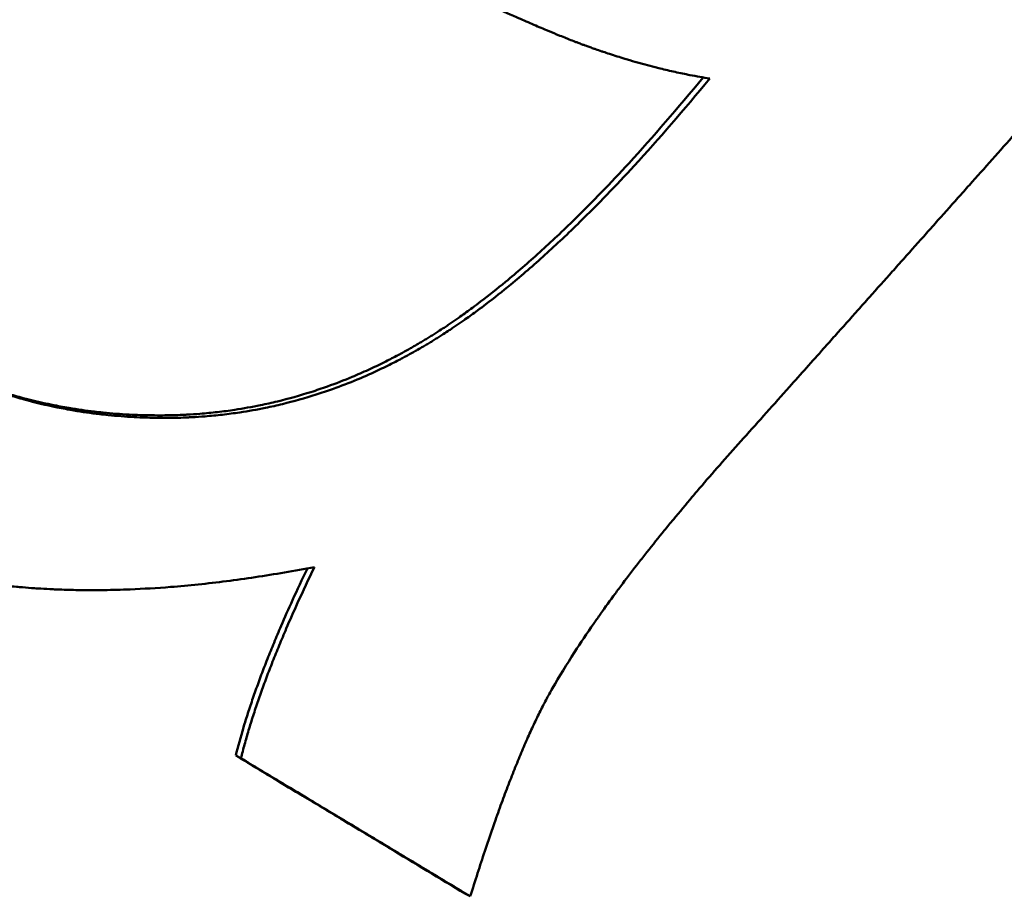
# Model space of a CAD drawing. Units: millimetres. Extents: x 61 to 236, y 99 to 238.
# Drawn here: x 119 to 120, y 195 to 196 of the extents above; entities that cross this region are included whole.
import ezdxf

# ---------------------------------------------------------------- set-up
doc = ezdxf.new("R2010")
doc.units = ezdxf.units.MM
doc.layers.add('Visible Edges(Frese)', color=7, linetype='Continuous', lineweight=50)

msp = doc.modelspace()

# ---------------------------------------------------------------- linework, layer by layer
at = {"layer": 'Visible Edges(Frese)'}
for p, q in [((119.26992, 195.01518), (119.27477, 195.01268)), ((119.4843, 194.88605), (119.48933, 194.88345))]:
    msp.add_line(p, q, dxfattribs=at)
for points, knots in [([(119.41372, 195.7615), (119.42806, 195.75455), (119.44173, 195.74799), (119.45474, 195.74183), (119.46774, 195.73566), (119.48008, 195.72988), (119.49175, 195.72449), (119.49759, 195.7218), (119.50326, 195.7192), (119.50877, 195.7167), (119.51702, 195.71295), (119.52491, 195.70942), (119.53243, 195.7061), (119.53494, 195.705), (119.5374, 195.70392), (119.53982, 195.70286), (119.54467, 195.70074), (119.54935, 195.69873), (119.55387, 195.69681), (119.55613, 195.69584), (119.55835, 195.69491), (119.56053, 195.69399), (119.5638, 195.69262), (119.56697, 195.69131), (119.57006, 195.69005), (119.57109, 195.68963), (119.5721, 195.68921), (119.57311, 195.6888), (119.57513, 195.68799), (119.5771, 195.68719), (119.57903, 195.68642), (119.58, 195.68604), (119.58096, 195.68566), (119.5819, 195.68529), (119.5838, 195.68454), (119.58565, 195.68382), (119.58746, 195.68312), (119.58836, 195.68277), (119.58926, 195.68243), (119.59015, 195.6821), (119.59147, 195.68159), (119.59278, 195.6811), (119.59406, 195.68062), (119.59449, 195.68046), (119.59491, 195.6803), (119.59534, 195.68015), (119.59618, 195.67983), (119.59702, 195.67953), (119.59784, 195.67922), (119.59846, 195.679), (119.59907, 195.67878), (119.59968, 195.67856), (119.60029, 195.67834), (119.60089, 195.67812), (119.60149, 195.67791), (119.6027, 195.67747), (119.6039, 195.67705), (119.6051, 195.67662), (119.60551, 195.67648), (119.60591, 195.67634), (119.60631, 195.6762), (119.60831, 195.6755), (119.61032, 195.67481), (119.61232, 195.67413), (119.61272, 195.67399), (119.61312, 195.67386), (119.61352, 195.67372), (119.61551, 195.67305), (119.61751, 195.67238), (119.6195, 195.67173), (119.6219, 195.67095), (119.62429, 195.67018), (119.62667, 195.66942), (119.62906, 195.66867), (119.63144, 195.66793), (119.63381, 195.66721), (119.6354, 195.66673), (119.63698, 195.66626), (119.63856, 195.66579), (119.64173, 195.66485), (119.64488, 195.66395), (119.64803, 195.66307), (119.64961, 195.66263), (119.65118, 195.66219), (119.65275, 195.66177), (119.6559, 195.66092), (119.65903, 195.66009), (119.66216, 195.6593), (119.66373, 195.6589), (119.66529, 195.65851), (119.66685, 195.65812), (119.67154, 195.65697), (119.67621, 195.65588), (119.68086, 195.65485), (119.68552, 195.65382), (119.69016, 195.65285), (119.69478, 195.65195), (119.70095, 195.65074), (119.70709, 195.64965), (119.71321, 195.64866)], [-2, -2, -2, -2, -1.833333, -1.833333, -1.833333, -1.666667, -1.666667, -1.666667, -1.583333, -1.583333, -1.583333, -1.458333, -1.458333, -1.458333, -1.416667, -1.416667, -1.416667, -1.333333, -1.333333, -1.333333, -1.291667, -1.291667, -1.291667, -1.229167, -1.229167, -1.229167, -1.208333, -1.208333, -1.208333, -1.166667, -1.166667, -1.166667, -1.145833, -1.145833, -1.145833, -1.104167, -1.104167, -1.104167, -1.083333, -1.083333, -1.083333, -1.052083, -1.052083, -1.052083, -1.041667, -1.041667, -1.041667, -1.020833, -1.020833, -1.020833, -1.005208, -1.005208, -1.005208, -0.989583, -0.989583, -0.989583, -0.958333, -0.958333, -0.958333, -0.947917, -0.947917, -0.947917, -0.895833, -0.895833, -0.895833, -0.885417, -0.885417, -0.885417, -0.833333, -0.833333, -0.833333, -0.770833, -0.770833, -0.770833, -0.708333, -0.708333, -0.708333, -0.666667, -0.666667, -0.666667, -0.583333, -0.583333, -0.583333, -0.541667, -0.541667, -0.541667, -0.458333, -0.458333, -0.458333, -0.416667, -0.416667, -0.416667, -0.291667, -0.291667, -0.291667, -0.166667, -0.166667, -0.166667, 0, 0, 0, 0]), ([(119.71321, 195.64866), (119.68912, 195.61929), (119.66559, 195.59211), (119.64263, 195.56711), (119.6254, 195.54837), (119.60849, 195.53085), (119.5919, 195.51457), (119.58637, 195.50914), (119.58087, 195.50385), (119.57541, 195.4987), (119.56449, 195.48839), (119.55371, 195.47863), (119.54306, 195.46942), (119.53774, 195.46482), (119.53245, 195.46035), (119.5272, 195.45602), (119.51932, 195.44952), (119.51152, 195.44333), (119.5038, 195.43745), (119.50123, 195.43549), (119.49866, 195.43356), (119.49611, 195.43167), (119.49227, 195.42883), (119.48846, 195.42607), (119.48466, 195.42339), (119.4834, 195.4225), (119.48213, 195.42161), (119.48087, 195.42073), (119.47835, 195.41898), (119.47584, 195.41726), (119.47333, 195.41557), (119.47208, 195.41473), (119.47083, 195.41389), (119.46958, 195.41307), (119.46771, 195.41183), (119.46584, 195.41061), (119.46398, 195.40941), (119.46336, 195.40901), (119.46274, 195.40861), (119.46212, 195.40822), (119.46088, 195.40742), (119.45964, 195.40664), (119.45841, 195.40587), (119.45779, 195.40548), (119.45717, 195.40509), (119.45656, 195.40471), (119.45532, 195.40395), (119.45409, 195.40319), (119.45287, 195.40244), (119.45225, 195.40206), (119.45164, 195.40169), (119.45102, 195.40132), (119.4498, 195.40058), (119.44857, 195.39985), (119.44734, 195.39912), (119.44673, 195.39876), (119.44611, 195.39839), (119.4455, 195.39803), (119.44365, 195.39695), (119.4418, 195.39588), (119.43995, 195.39482), (119.43872, 195.39411), (119.43748, 195.39341), (119.43625, 195.39272), (119.43378, 195.39133), (119.4313, 195.38997), (119.42882, 195.38863), (119.42757, 195.38796), (119.42633, 195.38729), (119.42509, 195.38664), (119.42136, 195.38466), (119.41761, 195.38274), (119.41386, 195.38087), (119.41136, 195.37962), (119.40885, 195.3784), (119.40634, 195.3772), (119.40131, 195.3748), (119.39626, 195.37249), (119.3912, 195.37028), (119.38866, 195.36917), (119.38613, 195.36809), (119.38358, 195.36703), (119.37595, 195.36385), (119.36828, 195.36088), (119.36055, 195.35812), (119.35541, 195.35628), (119.35024, 195.35454), (119.34505, 195.35289), (119.33467, 195.34958), (119.32421, 195.34666), (119.31367, 195.3441), (119.30839, 195.34283), (119.3031, 195.34164), (119.29779, 195.34056), (119.28982, 195.33892), (119.2818, 195.3375), (119.27373, 195.33629), (119.27104, 195.33589), (119.26835, 195.33551), (119.26565, 195.33515), (119.26025, 195.33444), (119.25483, 195.33382), (119.24939, 195.33329), (119.24667, 195.33303), (119.24394, 195.33279), (119.24121, 195.33258), (119.23712, 195.33226), (119.23301, 195.33199), (119.22889, 195.33177), (119.22751, 195.3317), (119.22614, 195.33163), (119.22476, 195.33157), (119.22201, 195.33145), (119.21925, 195.33135), (119.21649, 195.33128), (119.2151, 195.33124), (119.21372, 195.33121), (119.21234, 195.33118), (119.20957, 195.33113), (119.20679, 195.33111), (119.20401, 195.3311), (119.20054, 195.3311), (119.19705, 195.33113), (119.19359, 195.3312), (119.19081, 195.33125), (119.18805, 195.33132), (119.18529, 195.33142), (119.18184, 195.33153), (119.1784, 195.33168), (119.17498, 195.33187), (119.16676, 195.33231), (119.15862, 195.33294), (119.15054, 195.33376), (119.14784, 195.33404), (119.14516, 195.33433), (119.14248, 195.33465), (119.13445, 195.3356), (119.12649, 195.33673), (119.11859, 195.33806), (119.11333, 195.33895), (119.1081, 195.33992), (119.1029, 195.34098), (119.0925, 195.34309), (119.08222, 195.34554), (119.07206, 195.34832), (119.06699, 195.34972), (119.06194, 195.3512), (119.05692, 195.35276), (119.04187, 195.35745), (119.0271, 195.3629), (119.0126, 195.36912), (119.00293, 195.37326), (118.99339, 195.37774), (118.98397, 195.38256), (118.97455, 195.38738), (118.96525, 195.39254), (118.95607, 195.39804)], [-3, -3, -3, -3, -2.75, -2.75, -2.75, -2.5625, -2.5625, -2.5625, -2.5, -2.5, -2.5, -2.375, -2.375, -2.375, -2.3125, -2.3125, -2.3125, -2.21875, -2.21875, -2.21875, -2.1875, -2.1875, -2.1875, -2.140625, -2.140625, -2.140625, -2.125, -2.125, -2.125, -2.09375, -2.09375, -2.09375, -2.078125, -2.078125, -2.078125, -2.054688, -2.054688, -2.054688, -2.046875, -2.046875, -2.046875, -2.03125, -2.03125, -2.03125, -2.023438, -2.023438, -2.023438, -2.007812, -2.007812, -2.007812, -2, -2, -2, -1.984375, -1.984375, -1.984375, -1.976562, -1.976562, -1.976562, -1.953125, -1.953125, -1.953125, -1.9375, -1.9375, -1.9375, -1.90625, -1.90625, -1.90625, -1.890625, -1.890625, -1.890625, -1.84375, -1.84375, -1.84375, -1.8125, -1.8125, -1.8125, -1.75, -1.75, -1.75, -1.71875, -1.71875, -1.71875, -1.625, -1.625, -1.625, -1.5625, -1.5625, -1.5625, -1.4375, -1.4375, -1.4375, -1.375, -1.375, -1.375, -1.28125, -1.28125, -1.28125, -1.25, -1.25, -1.25, -1.1875, -1.1875, -1.1875, -1.15625, -1.15625, -1.15625, -1.109375, -1.109375, -1.109375, -1.09375, -1.09375, -1.09375, -1.0625, -1.0625, -1.0625, -1.046875, -1.046875, -1.046875, -1.015625, -1.015625, -1.015625, -0.976562, -0.976562, -0.976562, -0.945312, -0.945312, -0.945312, -0.90625, -0.90625, -0.90625, -0.8125, -0.8125, -0.8125, -0.78125, -0.78125, -0.78125, -0.6875, -0.6875, -0.6875, -0.625, -0.625, -0.625, -0.5, -0.5, -0.5, -0.4375, -0.4375, -0.4375, -0.25, -0.25, -0.25, -0.125, -0.125, -0.125, 0, 0, 0, 0]), ([(118.98193, 195.38361), (118.99053, 195.37928), (118.99923, 195.37522), (119.00803, 195.37145), (119.02252, 195.36525), (119.03728, 195.3598), (119.05232, 195.35512), (119.05733, 195.35356), (119.06237, 195.35208), (119.06745, 195.35069), (119.0776, 195.3479), (119.08787, 195.34546), (119.09826, 195.34335), (119.10346, 195.3423), (119.10869, 195.34133), (119.11395, 195.34044), (119.12184, 195.33912), (119.12979, 195.33798), (119.13782, 195.33704), (119.1405, 195.33672), (119.14318, 195.33643), (119.14587, 195.33615), (119.15394, 195.33534), (119.16209, 195.33471), (119.1703, 195.33427), (119.17372, 195.33409), (119.17715, 195.33394), (119.1806, 195.33382), (119.18335, 195.33373), (119.18612, 195.33366), (119.18889, 195.3336), (119.19236, 195.33354), (119.19584, 195.33351), (119.19931, 195.33351), (119.20209, 195.33352), (119.20486, 195.33355), (119.20763, 195.3336), (119.20901, 195.33362), (119.2104, 195.33365), (119.21178, 195.33369), (119.21454, 195.33377), (119.2173, 195.33387), (119.22005, 195.33399), (119.22142, 195.33405), (119.2228, 195.33412), (119.22417, 195.33419), (119.22829, 195.33441), (119.23239, 195.33468), (119.23649, 195.335), (119.23922, 195.33522), (119.24194, 195.33546), (119.24466, 195.33572), (119.2501, 195.33625), (119.25552, 195.33687), (119.26091, 195.33758), (119.26361, 195.33794), (119.2663, 195.33832), (119.26899, 195.33873), (119.27705, 195.33994), (119.28506, 195.34136), (119.29303, 195.343), (119.29834, 195.34409), (119.30363, 195.34527), (119.3089, 195.34655), (119.31944, 195.34911), (119.3299, 195.35204), (119.34027, 195.35534), (119.34546, 195.357), (119.35062, 195.35874), (119.35577, 195.36058), (119.36349, 195.36334), (119.37116, 195.36631), (119.37878, 195.3695), (119.38133, 195.37056), (119.38386, 195.37164), (119.3864, 195.37275), (119.39146, 195.37496), (119.3965, 195.37727), (119.40153, 195.37967), (119.40404, 195.38087), (119.40655, 195.3821), (119.40905, 195.38334), (119.4128, 195.38522), (119.41654, 195.38714), (119.42027, 195.38912), (119.42151, 195.38977), (119.42276, 195.39044), (119.424, 195.39111), (119.42648, 195.39245), (119.42896, 195.39381), (119.43143, 195.3952), (119.43266, 195.3959), (119.4339, 195.3966), (119.43513, 195.3973), (119.43698, 195.39836), (119.43883, 195.39943), (119.44067, 195.40051), (119.44129, 195.40088), (119.4419, 195.40124), (119.44252, 195.4016), (119.44374, 195.40233), (119.44497, 195.40307), (119.4462, 195.40381), (119.44681, 195.40418), (119.44742, 195.40455), (119.44804, 195.40492), (119.44926, 195.40567), (119.4505, 195.40643), (119.45173, 195.4072), (119.45234, 195.40758), (119.45296, 195.40797), (119.45358, 195.40835), (119.45481, 195.40913), (119.45605, 195.40991), (119.45729, 195.4107), (119.45791, 195.4111), (119.45853, 195.4115), (119.45915, 195.4119), (119.46101, 195.4131), (119.46288, 195.41432), (119.46475, 195.41556), (119.46599, 195.41638), (119.46724, 195.41722), (119.4685, 195.41806), (119.471, 195.41975), (119.47351, 195.42147), (119.47603, 195.42322), (119.47729, 195.4241), (119.47856, 195.42499), (119.47982, 195.42588), (119.48361, 195.42857), (119.48743, 195.43133), (119.49126, 195.43417), (119.49382, 195.43606), (119.49638, 195.43798), (119.49895, 195.43995), (119.50667, 195.44583), (119.51447, 195.45202), (119.52235, 195.45852), (119.5276, 195.46285), (119.53288, 195.46732), (119.5382, 195.47193), (119.54884, 195.48114), (119.55962, 195.4909), (119.57054, 195.50121), (119.576, 195.50636), (119.5815, 195.51165), (119.58703, 195.51708), (119.60361, 195.53337), (119.62052, 195.55088), (119.63774, 195.56963), (119.6603, 195.5942), (119.68341, 195.62089), (119.70707, 195.64969)], [0.136087, 0.136087, 0.136087, 0.136087, 0.25, 0.25, 0.25, 0.4375, 0.4375, 0.4375, 0.5, 0.5, 0.5, 0.625, 0.625, 0.625, 0.6875, 0.6875, 0.6875, 0.78125, 0.78125, 0.78125, 0.8125, 0.8125, 0.8125, 0.90625, 0.90625, 0.90625, 0.945312, 0.945312, 0.945312, 0.976562, 0.976562, 0.976562, 1.015625, 1.015625, 1.015625, 1.046875, 1.046875, 1.046875, 1.0625, 1.0625, 1.0625, 1.09375, 1.09375, 1.09375, 1.109375, 1.109375, 1.109375, 1.15625, 1.15625, 1.15625, 1.1875, 1.1875, 1.1875, 1.25, 1.25, 1.25, 1.28125, 1.28125, 1.28125, 1.375, 1.375, 1.375, 1.4375, 1.4375, 1.4375, 1.5625, 1.5625, 1.5625, 1.625, 1.625, 1.625, 1.71875, 1.71875, 1.71875, 1.75, 1.75, 1.75, 1.8125, 1.8125, 1.8125, 1.84375, 1.84375, 1.84375, 1.890625, 1.890625, 1.890625, 1.90625, 1.90625, 1.90625, 1.9375, 1.9375, 1.9375, 1.953125, 1.953125, 1.953125, 1.976562, 1.976562, 1.976562, 1.984375, 1.984375, 1.984375, 2, 2, 2, 2.007812, 2.007812, 2.007812, 2.023438, 2.023438, 2.023438, 2.03125, 2.03125, 2.03125, 2.046875, 2.046875, 2.046875, 2.054688, 2.054688, 2.054688, 2.078125, 2.078125, 2.078125, 2.09375, 2.09375, 2.09375, 2.125, 2.125, 2.125, 2.140625, 2.140625, 2.140625, 2.1875, 2.1875, 2.1875, 2.21875, 2.21875, 2.21875, 2.3125, 2.3125, 2.3125, 2.375, 2.375, 2.375, 2.5, 2.5, 2.5, 2.5625, 2.5625, 2.5625, 2.75, 2.75, 2.75, 2.995726, 2.995726, 2.995726, 2.995726]), ([(120.00151, 195.60001), (119.99439, 195.59201), (119.98726, 195.58401), (119.98014, 195.576), (119.97302, 195.568), (119.96589, 195.56), (119.95877, 195.55201), (119.95521, 195.54801), (119.95165, 195.54401), (119.94808, 195.54001), (119.94096, 195.53201), (119.93384, 195.52401), (119.92671, 195.51601), (119.92315, 195.51201), (119.91958, 195.50801), (119.91602, 195.50401), (119.9089, 195.49601), (119.90177, 195.48801), (119.89464, 195.48001), (119.89108, 195.47602), (119.88752, 195.47202), (119.88395, 195.46802), (119.87682, 195.46002), (119.8697, 195.45202), (119.86257, 195.44402), (119.859, 195.44003), (119.85544, 195.43603), (119.85188, 195.43203), (119.84475, 195.42403), (119.83762, 195.41603), (119.83049, 195.40804), (119.82692, 195.40404), (119.82336, 195.40004), (119.81979, 195.39604), (119.8091, 195.38405), (119.7984, 195.37205), (119.7877, 195.36006), (119.77344, 195.34407), (119.75918, 195.32808), (119.74491, 195.31209)], [0, 0, 0, 0, 0.00326094, 0.00326094, 0.00326094, 0.00652187, 0.00652187, 0.00652187, 0.00815234, 0.00815234, 0.00815234, 0.01141327, 0.01141327, 0.01141327, 0.01304374, 0.01304374, 0.01304374, 0.01630468, 0.01630468, 0.01630468, 0.01793514, 0.01793514, 0.01793514, 0.02119608, 0.02119608, 0.02119608, 0.02282655, 0.02282655, 0.02282655, 0.02608748, 0.02608748, 0.02608748, 0.02771795, 0.02771795, 0.02771795, 0.03260935, 0.03260935, 0.03260935, 0.03913122, 0.03913122, 0.03913122, 0.03913122]), ([(119.74491, 195.31209), (119.73813, 195.30456), (119.73149, 195.29711), (119.72501, 195.28975), (119.71853, 195.28239), (119.7122, 195.27512), (119.70602, 195.26793), (119.70294, 195.26434), (119.69988, 195.26077), (119.69687, 195.25722), (119.69084, 195.25012), (119.68497, 195.2431), (119.67925, 195.23617), (119.67638, 195.23271), (119.67356, 195.22926), (119.67077, 195.22584), (119.6652, 195.219), (119.65978, 195.21224), (119.65451, 195.20557), (119.65188, 195.20223), (119.64928, 195.19892), (119.64672, 195.19562), (119.6416, 195.18904), (119.63664, 195.18254), (119.63182, 195.17612), (119.62941, 195.17292), (119.62704, 195.16973), (119.62471, 195.16657), (119.62005, 195.16024), (119.61554, 195.154), (119.61118, 195.14784), (119.609, 195.14476), (119.60686, 195.1417), (119.60475, 195.13867), (119.59844, 195.12956), (119.59247, 195.12065), (119.58684, 195.11193), (119.57934, 195.1003), (119.57244, 195.08901), (119.56615, 195.07807)], [0, 0, 0, 0, 0.083333, 0.083333, 0.083333, 0.166667, 0.166667, 0.166667, 0.208333, 0.208333, 0.208333, 0.291667, 0.291667, 0.291667, 0.333333, 0.333333, 0.333333, 0.416667, 0.416667, 0.416667, 0.458333, 0.458333, 0.458333, 0.541667, 0.541667, 0.541667, 0.583333, 0.583333, 0.583333, 0.666667, 0.666667, 0.666667, 0.708333, 0.708333, 0.708333, 0.833333, 0.833333, 0.833333, 1, 1, 1, 1]), ([(119.34356, 195.19157), (119.32475, 195.18795), (119.30629, 195.18478), (119.28818, 195.18207), (119.27006, 195.17936), (119.2523, 195.1771), (119.23488, 195.1753), (119.22617, 195.1744), (119.21755, 195.17361), (119.20901, 195.17294), (119.19621, 195.17193), (119.18361, 195.17117), (119.1712, 195.17068), (119.16706, 195.17051), (119.16295, 195.17037), (119.15885, 195.17026), (119.15067, 195.17004), (119.14257, 195.16994), (119.13456, 195.16994), (119.13055, 195.16995), (119.12657, 195.16998), (119.12261, 195.17004), (119.11667, 195.17013), (119.11077, 195.17029), (119.10493, 195.1705), (119.10298, 195.17058), (119.10104, 195.17066), (119.0991, 195.17074), (119.09523, 195.17092), (119.09137, 195.17112), (119.08754, 195.17135), (119.08563, 195.17146), (119.08372, 195.17159), (119.08182, 195.17172), (119.07801, 195.17198), (119.07422, 195.17226), (119.07046, 195.17258), (119.06857, 195.17274), (119.0667, 195.1729), (119.06483, 195.17307), (119.06202, 195.17333), (119.05922, 195.1736), (119.05644, 195.17389), (119.05552, 195.17399), (119.05459, 195.17409), (119.05366, 195.17419), (119.05228, 195.17434), (119.05089, 195.17449), (119.04951, 195.17465), (119.04813, 195.17481), (119.04675, 195.17497), (119.04538, 195.17514), (119.04492, 195.17519), (119.04446, 195.17525), (119.04401, 195.17531), (119.04309, 195.17542), (119.04218, 195.17553), (119.04126, 195.17565), (119.04081, 195.17571), (119.04035, 195.17577), (119.03989, 195.17582), (119.03898, 195.17594), (119.03807, 195.17606), (119.03716, 195.17619), (119.0367, 195.17625), (119.03624, 195.17631), (119.03579, 195.17637), (119.03442, 195.17656), (119.03305, 195.17675), (119.03169, 195.17694), (119.03078, 195.17707), (119.02987, 195.17721), (119.02896, 195.17734), (119.02623, 195.17775), (119.0235, 195.17817), (119.02078, 195.17861), (119.01896, 195.1789), (119.01715, 195.1792), (119.01534, 195.17951), (119.0099, 195.18044), (119.00448, 195.18144), (118.99907, 195.18252), (118.99546, 195.18323), (118.99186, 195.18398), (118.98827, 195.18476), (118.98108, 195.18633), (118.97392, 195.18802), (118.96678, 195.18984), (118.96321, 195.19076), (118.95964, 195.1917), (118.95608, 195.19268), (118.94897, 195.19463), (118.94187, 195.19671), (118.93481, 195.19892), (118.93127, 195.20003), (118.92774, 195.20117), (118.92422, 195.20234), (118.91365, 195.20585), (118.90314, 195.20966), (118.89268, 195.21376), (118.88571, 195.21649), (118.87876, 195.21936), (118.87183, 195.22235), (118.85798, 195.22834), (118.84422, 195.23484), (118.83055, 195.24187), (118.81688, 195.2489), (118.80331, 195.25645), (118.78983, 195.26452)], [0, 0, 0, 0, 0.166667, 0.166667, 0.166667, 0.333333, 0.333333, 0.333333, 0.416667, 0.416667, 0.416667, 0.541667, 0.541667, 0.541667, 0.583333, 0.583333, 0.583333, 0.666667, 0.666667, 0.666667, 0.708333, 0.708333, 0.708333, 0.770833, 0.770833, 0.770833, 0.791667, 0.791667, 0.791667, 0.833333, 0.833333, 0.833333, 0.854167, 0.854167, 0.854167, 0.895833, 0.895833, 0.895833, 0.916667, 0.916667, 0.916667, 0.947917, 0.947917, 0.947917, 0.958333, 0.958333, 0.958333, 0.973958, 0.973958, 0.973958, 0.989583, 0.989583, 0.989583, 0.994792, 0.994792, 0.994792, 1.005208, 1.005208, 1.005208, 1.010417, 1.010417, 1.010417, 1.020833, 1.020833, 1.020833, 1.026042, 1.026042, 1.026042, 1.041667, 1.041667, 1.041667, 1.052083, 1.052083, 1.052083, 1.083333, 1.083333, 1.083333, 1.104167, 1.104167, 1.104167, 1.166667, 1.166667, 1.166667, 1.208333, 1.208333, 1.208333, 1.291667, 1.291667, 1.291667, 1.333333, 1.333333, 1.333333, 1.416667, 1.416667, 1.416667, 1.458333, 1.458333, 1.458333, 1.583333, 1.583333, 1.583333, 1.666667, 1.666667, 1.666667, 1.833333, 1.833333, 1.833333, 2, 2, 2, 2]), ([(119.26992, 195.01518), (119.27204, 195.02365), (119.27444, 195.03237), (119.27713, 195.04133), (119.2778, 195.04357), (119.27849, 195.04582), (119.2792, 195.04809), (119.28061, 195.05264), (119.2821, 195.05724), (119.28366, 195.0619), (119.28443, 195.06423), (119.28523, 195.06658), (119.28604, 195.06894), (119.28767, 195.07367), (119.28937, 195.07845), (119.29114, 195.0833), (119.29202, 195.08572), (119.29293, 195.08816), (119.29385, 195.09062), (119.29569, 195.09552), (119.2976, 195.10049), (119.29958, 195.10552), (119.30057, 195.10804), (119.30158, 195.11057), (119.30261, 195.11311), (119.30466, 195.11821), (119.30678, 195.12336), (119.30898, 195.12857), (119.31008, 195.13118), (119.31119, 195.1338), (119.31233, 195.13644), (119.31572, 195.14435), (119.31928, 195.15239), (119.323, 195.16058), (119.32741, 195.17029), (119.33205, 195.1802), (119.33691, 195.1903)], [0, 0, 0, 0, 0.1666667, 0.1666667, 0.1666667, 0.2083333, 0.2083333, 0.2083333, 0.2916667, 0.2916667, 0.2916667, 0.3333333, 0.3333333, 0.3333333, 0.4166667, 0.4166667, 0.4166667, 0.4583333, 0.4583333, 0.4583333, 0.5416667, 0.5416667, 0.5416667, 0.5833333, 0.5833333, 0.5833333, 0.6666667, 0.6666667, 0.6666667, 0.7083333, 0.7083333, 0.7083333, 0.8333333, 0.8333333, 0.8333333, 0.9816768, 0.9816768, 0.9816768, 0.9816768]), ([(119.27477, 195.01268), (119.27583, 195.01692), (119.27696, 195.02121), (119.27816, 195.02557), (119.27936, 195.02993), (119.28063, 195.03435), (119.28198, 195.03883), (119.28265, 195.04107), (119.28334, 195.04333), (119.28405, 195.0456), (119.28546, 195.05014), (119.28695, 195.05474), (119.2885, 195.05941), (119.28928, 195.06174), (119.29008, 195.06409), (119.29089, 195.06645), (119.29252, 195.07117), (119.29421, 195.07596), (119.29598, 195.08081), (119.29687, 195.08323), (119.29777, 195.08567), (119.29869, 195.08812), (119.30053, 195.09303), (119.30244, 195.098), (119.30442, 195.10303), (119.30541, 195.10555), (119.30642, 195.10808), (119.30745, 195.11062), (119.3095, 195.11571), (119.31162, 195.12087), (119.31382, 195.12608), (119.31491, 195.12869), (119.31603, 195.13131), (119.31716, 195.13394), (119.32056, 195.14186), (119.32412, 195.1499), (119.32784, 195.15809), (119.33279, 195.16901), (119.33803, 195.18016), (119.34356, 195.19157)], [0, 0, 0, 0, 0.083333, 0.083333, 0.083333, 0.166667, 0.166667, 0.166667, 0.208333, 0.208333, 0.208333, 0.291667, 0.291667, 0.291667, 0.333333, 0.333333, 0.333333, 0.416667, 0.416667, 0.416667, 0.458333, 0.458333, 0.458333, 0.541667, 0.541667, 0.541667, 0.583333, 0.583333, 0.583333, 0.666667, 0.666667, 0.666667, 0.708333, 0.708333, 0.708333, 0.833333, 0.833333, 0.833333, 1, 1, 1, 1]), ([(119.56615, 195.07807), (119.56415, 195.07461), (119.56215, 195.07098), (119.56013, 195.06719), (119.55812, 195.06339), (119.55609, 195.05944), (119.55405, 195.05533), (119.55303, 195.05327), (119.552, 195.05117), (119.55098, 195.04904), (119.54893, 195.04476), (119.54686, 195.04032), (119.54479, 195.03573), (119.54375, 195.03343), (119.54271, 195.03109), (119.54167, 195.02871), (119.53958, 195.02395), (119.53748, 195.01902), (119.53537, 195.01394), (119.53432, 195.0114), (119.53326, 195.00882), (119.5322, 195.0062), (119.53008, 195.00095), (119.52794, 194.99554), (119.5258, 194.98998), (119.52472, 194.98719), (119.52365, 194.98437), (119.52257, 194.9815), (119.52041, 194.97577), (119.51824, 194.96988), (119.51606, 194.96383), (119.51497, 194.9608), (119.51388, 194.95774), (119.51278, 194.95463), (119.5095, 194.94531), (119.50618, 194.93562), (119.50284, 194.92558), (119.49839, 194.91218), (119.49388, 194.89813), (119.48933, 194.88345)], [0, 0, 0, 0, 0.083333, 0.083333, 0.083333, 0.166667, 0.166667, 0.166667, 0.208333, 0.208333, 0.208333, 0.291667, 0.291667, 0.291667, 0.333333, 0.333333, 0.333333, 0.416667, 0.416667, 0.416667, 0.458333, 0.458333, 0.458333, 0.541667, 0.541667, 0.541667, 0.583333, 0.583333, 0.583333, 0.666667, 0.666667, 0.666667, 0.708333, 0.708333, 0.708333, 0.833333, 0.833333, 0.833333, 1, 1, 1, 1]), ([(119.4843, 194.88605), (119.46068, 194.90029), (119.437, 194.91457), (119.41324, 194.92888), (119.4073, 194.93246), (119.40136, 194.93604), (119.39541, 194.93962), (119.38649, 194.945), (119.37756, 194.95038), (119.36863, 194.95576), (119.36565, 194.95756), (119.36266, 194.95935), (119.35968, 194.96115), (119.35372, 194.96474), (119.34775, 194.96833), (119.34178, 194.97193), (119.33879, 194.97373), (119.33581, 194.97552), (119.33282, 194.97732), (119.32385, 194.98272), (119.31488, 194.98812), (119.3059, 194.99353), (119.29392, 195.00074), (119.28193, 195.00795), (119.26992, 195.01518)], [0, 0, 0, 0, 0.01003049, 0.01003049, 0.01003049, 0.01253811, 0.01253811, 0.01253811, 0.01629954, 0.01629954, 0.01629954, 0.01755335, 0.01755335, 0.01755335, 0.02006097, 0.02006097, 0.02006097, 0.02131479, 0.02131479, 0.02131479, 0.02507622, 0.02507622, 0.02507622, 0.03009146, 0.03009146, 0.03009146, 0.03009146]), ([(119.48933, 194.88345), (119.48342, 194.88701), (119.47751, 194.89057), (119.47159, 194.89414), (119.46567, 194.89771), (119.45975, 194.90128), (119.45382, 194.90485), (119.45086, 194.90664), (119.4479, 194.90843), (119.44493, 194.91021), (119.439, 194.91379), (119.43306, 194.91737), (119.42713, 194.92095), (119.42416, 194.92273), (119.42118, 194.92452), (119.41821, 194.92632), (119.41227, 194.9299), (119.40632, 194.93348), (119.40037, 194.93707), (119.39739, 194.93886), (119.39442, 194.94065), (119.39144, 194.94245), (119.38548, 194.94603), (119.37952, 194.94962), (119.37356, 194.95322), (119.37058, 194.95501), (119.36759, 194.95681), (119.36461, 194.95861), (119.35864, 194.9622), (119.35267, 194.9658), (119.34669, 194.96939), (119.3437, 194.97119), (119.34071, 194.97299), (119.33772, 194.97479), (119.32875, 194.98019), (119.31977, 194.9856), (119.31078, 194.99101), (119.29879, 194.99823), (119.28679, 195.00545), (119.27477, 195.01268)], [0, 0, 0, 0, 0.00250762, 0.00250762, 0.00250762, 0.00501524, 0.00501524, 0.00501524, 0.00626905, 0.00626905, 0.00626905, 0.00877668, 0.00877668, 0.00877668, 0.01003049, 0.01003049, 0.01003049, 0.01253811, 0.01253811, 0.01253811, 0.01379192, 0.01379192, 0.01379192, 0.01629954, 0.01629954, 0.01629954, 0.01755335, 0.01755335, 0.01755335, 0.02006097, 0.02006097, 0.02006097, 0.02131479, 0.02131479, 0.02131479, 0.02507622, 0.02507622, 0.02507622, 0.03009146, 0.03009146, 0.03009146, 0.03009146])]:
    msp.add_open_spline(points, degree=3, knots=knots, dxfattribs=at)

doc.saveas('drawing.dxf')
